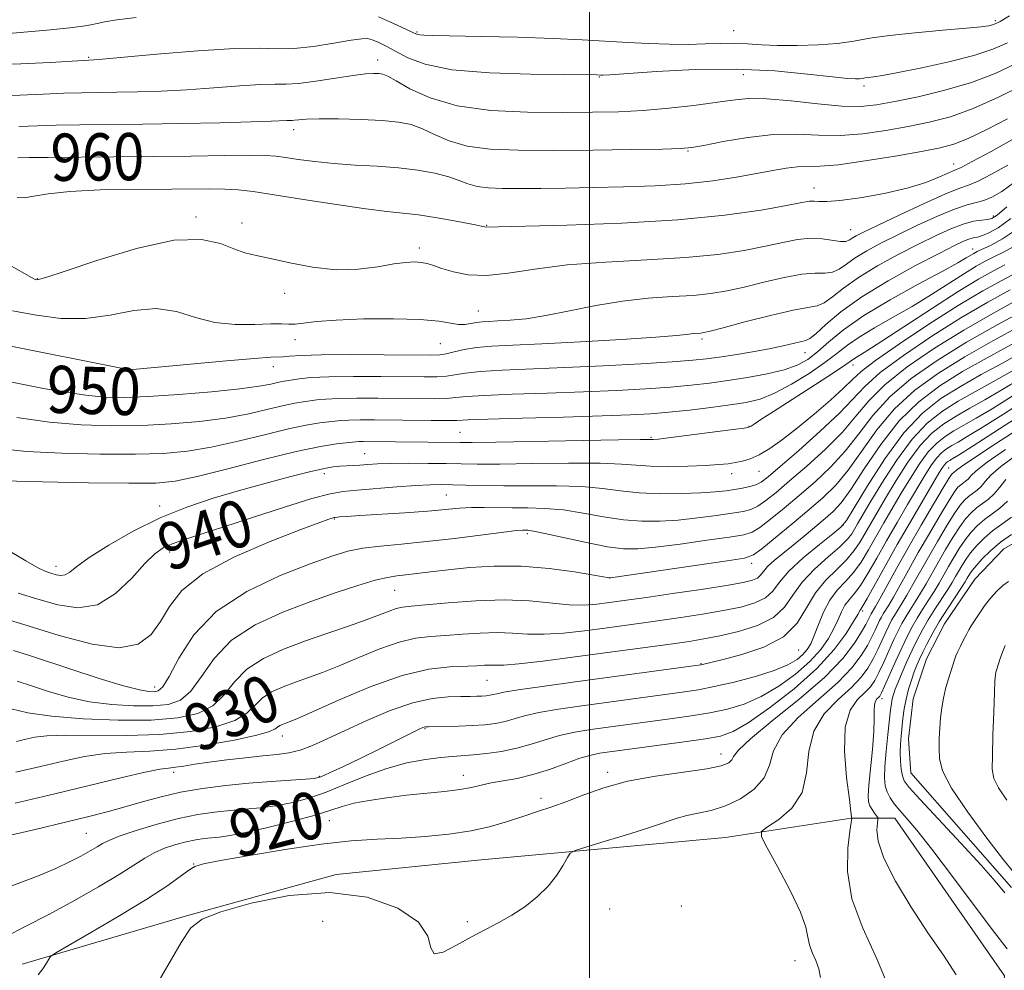
# Model space of a CAD drawing. Extents: x 2119800 to 2122700, y 329800 to 332700.
# Drawn here: x 2121903 to 2122070, y 331209 to 331370 of the extents above; entities that cross this region are included whole.
import ezdxf
from ezdxf.enums import TextEntityAlignment as Align

# ---------------------------------------------------------------- set-up
doc = ezdxf.new("R2010")
doc.units = 0
doc.header["$MEASUREMENT"] = 0
doc.linetypes.add('rvrstm', pattern=[117.1, 50, -3.9, 0.5, -3.9, 0.5, -3.9, 0.5, -3.9, 50])
for name, color, linetype, lineweight in [('DTM HARD BREAKLINE', 7, 'Continuous', 0), ('DTM SPOT ELEVATION', 2, 'Continuous', 13), ('GRID LINE', 7, 'Continuous', 0), ('INDEX CONTOUR', 41, 'Continuous', 13), ('INDEX CONTOUR LABEL', 244, 'Continuous', 0), ('INTERMEDIATE CONTOUR', 44, 'Continuous', 0), ('STREAM - RIVER SINGLE LINE', 142, 'rvrstm', 0)]:
    doc.layers.add(name, color=color, linetype=linetype, lineweight=lineweight)
doc.styles.add('Style-ITALICS', font='ITALICS.shx')

msp = doc.modelspace()

# ---------------------------------------------------------------- linework, layer by layer
at = {"layer": 'DTM HARD BREAKLINE'}
for points in [[(2121821.04, 331173.75, 914.15), (2121884.68, 331153.48, 912.62), (2121925.43, 331123, 912.88), (2121968.72, 331092.52, 911.86), (2122009.45, 331082.4, 910.84), (2122034.88, 331091.34, 910.59), (2122045.02, 331119.34, 910.59), (2122067.86, 331163.9, 909.57), (2122067.83, 331186.8, 909.32), (2122070.35, 331208.43, 909.06), (2122051.72, 331235.15, 908.76)], [(2121903.85, 331210.37, 918.39), (2121931.7, 331218.6, 916.13), (2121957.09, 331225.6, 916.13), (2121981.67, 331228.09, 916.75), (2122023.05, 331231.83, 914.7), (2122044.35, 331235.14, 912.04), (2122051.72, 331235.15, 908.76)]]:
    msp.add_polyline3d(points, dxfattribs=at)
at = {"layer": 'DTM SPOT ELEVATION'}
for p in [(2122068.75, 331370.29, 968.28), (2121970.78, 331368.39, 968.18), (2122024.43, 331368.61, 968.98), (2121915.15, 331364.1, 966.18), (2121964.14, 331363.62, 964.58), (2122001.68, 331360.74, 965.88), (2122026.09, 331361.13, 965.18), (2122046.54, 331359.19, 965.58), (2121949.87, 331351.8, 961.48), (2122016.7, 331348.19, 961.88), (2122061.74, 331346.01, 958.68), (2122038.06, 331341.93, 958.68), (2121933.35, 331337.01, 956.28), (2122068.41, 331337.16, 952.38), (2121941.1, 331336, 956.28), (2121982.57, 331335.62, 958.08), (2122044.26, 331334.86, 956.88), (2121971.17, 331331.76, 956.48), (2122064.93, 331331.58, 948.68), (2121906.46, 331326.59, 956.08), (2121948.35, 331324.08, 955.68), (2121981.16, 331321.09, 954.88), (2121950.08, 331316.21, 953.28), (2121974.74, 331315.57, 953.08), (2122019.09, 331316.33, 951.68), (2122036.53, 331314.04, 949.28), (2122044.68, 331311.94, 943.38), (2121922.06, 331311.32, 952.08), (2121946.43, 331311.67, 951.38), (2121978.06, 331300.55, 944.98), (2122027.03, 331301.56, 944.08), (2122010.45, 331299.7, 944.18), (2121961.91, 331296.89, 942.88), (2122028.73, 331293.91, 941.18), (2122060.85, 331294.49, 918.98), (2121955.08, 331293.54, 941.48), (2122024.12, 331293.5, 941.38), (2121975.74, 331289.89, 938.98), (2121927.15, 331288.05, 942.48), (2121956.78, 331285.85, 937.88), (2122043.03, 331284.82, 930.08), (2121989.45, 331283.36, 935.68), (2121928.87, 331280.22, 939.48), (2121909.58, 331277.83, 942.58), (2122027.46, 331278.31, 933.48), (2122003.37, 331275.82, 933.98), (2121966.99, 331273.72, 933.08), (2122046.27, 331270.23, 919.68), (2122035.43, 331263.66, 925.28), (2122018.9, 331261.3, 926.08), (2121982.62, 331258.52, 927.08), (2121926.34, 331257.37, 936.68), (2122049.57, 331255.36, 909.48), (2121972.12, 331250.32, 923.88), (2121947.94, 331249.06, 927.38), (2122022.26, 331246.03, 918.68), (2121929.53, 331242.9, 925.48), (2121954.23, 331242.25, 924.18), (2121978.6, 331242.38, 920.68), (2122003.06, 331242.92, 918.38), (2121991.78, 331238.47, 918.48), (2121955.9, 331234.69, 919.08), (2121914.75, 331232.58, 922.98), (2121932.95, 331227.38, 918.08), (2122015.57, 331220.26, 915.18), (2122003.42, 331219.72, 915.38), (2121954.82, 331217.66, 914.88), (2121979.29, 331217.6, 916.28), (2122034.82, 331210.98, 914.68)]:
    msp.add_point(p, dxfattribs=at)
at = {"layer": 'GRID LINE', "flags": 128}
msp.add_lwpolyline([(2122000, 332500), (2122000, 330000)], dxfattribs=at)
at = {"layer": 'INDEX CONTOUR', "flags": 128}
for points, elevation in [([(2121903.16, 331347.029), (2121905.078, 331347.073), (2121908.283, 331347.124), (2121919.423, 331347.196), (2121926.085, 331347.251), (2121932.502, 331347.337), (2121938.121, 331347.425), (2121942.426, 331347.476), (2121945.132, 331347.454), (2121946.863, 331347.338), (2121948.472, 331347.112), (2121950.653, 331346.775), (2121953.437, 331346.397), (2121956.698, 331346.064), (2121960.292, 331345.829), (2121964.01, 331345.628), (2121967.627, 331345.363), (2121970.938, 331344.96), (2121973.817, 331344.437), (2121976.158, 331343.836), (2121977.93, 331343.207), (2121979.41, 331342.626), (2121980.952, 331342.181), (2121982.863, 331341.935), (2121985.258, 331341.842), (2121988.207, 331341.839), (2121991.76, 331341.871), (2121995.905, 331341.925), (2122000.612, 331342.001), (2122005.794, 331342.107), (2122011.137, 331342.295), (2122016.271, 331342.626), (2122020.883, 331343.135), (2122024.898, 331343.749), (2122028.294, 331344.365), (2122031.078, 331344.896), (2122033.352, 331345.29), (2122035.24, 331345.51), (2122039.062, 331345.612), (2122042.198, 331345.881), (2122046.717, 331346.509), (2122051.788, 331347.333), (2122056.286, 331348.118), (2122059.423, 331348.718), (2122061.754, 331349.352), (2122064.171, 331350.332), (2122067.316, 331351.855), (2122070.835, 331353.671)], 960), ([(2121900.385, 331309.367), (2121903.839, 331308.683), (2121907.516, 331307.97), (2121911.202, 331307.31), (2121914.668, 331306.796), (2121917.826, 331306.503), (2121921.146, 331306.438), (2121925.239, 331306.593), (2121930.438, 331306.945), (2121935.964, 331307.413), (2121940.76, 331307.909), (2121944.027, 331308.35), (2121945.995, 331308.711), (2121947.154, 331308.975), (2121947.951, 331309.14), (2121950.818, 331309.582), (2121952.811, 331309.788), (2121955.842, 331309.943), (2121960.024, 331310.004), (2121964.668, 331309.991), (2121971.98, 331309.919), (2121974.142, 331309.941), (2121975.751, 331310.055), (2121977.207, 331310.281), (2121978.969, 331310.567), (2121981.508, 331310.842), (2121985.198, 331311.057), (2121995.811, 331311.485), (2122002.33, 331311.797), (2122008.721, 331312.147), (2122013.997, 331312.47), (2122017.492, 331312.726), (2122019.832, 331312.966), (2122021.972, 331313.265), (2122024.632, 331313.677), (2122027.603, 331314.17), (2122030.447, 331314.692), (2122032.8, 331315.19), (2122036.659, 331316.087), (2122037.354, 331316.419), (2122038.362, 331317.234), (2122040.053, 331318.774), (2122042.601, 331320.922), (2122046.127, 331323.473), (2122050.586, 331326.196), (2122055.252, 331328.77), (2122059.232, 331330.849), (2122061.861, 331332.186), (2122063.391, 331332.915), (2122064.302, 331333.271), (2122065.017, 331333.459), (2122065.728, 331333.619), (2122066.571, 331333.862), (2122067.687, 331334.317), (2122069.241, 331335.202), (2122071.403, 331336.751)], 950), ([(2121903.173, 331273.289), (2121906.524, 331272.257), (2121909.932, 331271.264), (2121913.326, 331270.754), (2121916.613, 331271.287), (2121919.694, 331273.184), (2121922.429, 331275.81), (2121924.67, 331278.288), (2121926.353, 331279.954), (2121927.763, 331280.952), (2121929.268, 331281.635), (2121931.229, 331282.325), (2121937.848, 331284.447), (2121942.919, 331286.101), (2121948.325, 331287.852), (2121952.959, 331289.288), (2121956.064, 331290.113), (2121958.285, 331290.49), (2121960.62, 331290.704), (2121967.343, 331291.271), (2121970.597, 331291.519), (2121973.033, 331291.653), (2121974.939, 331291.684), (2121976.803, 331291.646), (2121979.057, 331291.571), (2121981.901, 331291.496), (2121985.482, 331291.458), (2121989.82, 331291.472), (2121994.429, 331291.46), (2121998.7, 331291.32), (2122002.209, 331290.991), (2122005.281, 331290.585), (2122008.428, 331290.254), (2122011.992, 331290.113), (2122015.641, 331290.137), (2122018.876, 331290.262), (2122021.324, 331290.435), (2122023.138, 331290.637), (2122024.6, 331290.851), (2122025.937, 331291.077), (2122027.15, 331291.332), (2122028.183, 331291.645), (2122029.078, 331292.097), (2122030.273, 331293.001), (2122032.3, 331294.724), (2122035.457, 331297.459), (2122039.106, 331300.702), (2122042.369, 331303.776), (2122046.663, 331308.317), (2122049.28, 331310.647), (2122053.196, 331313.565), (2122057.986, 331316.803), (2122062.951, 331319.928), (2122067.475, 331322.581), (2122071.277, 331324.673)], 940), ([(2121902.938, 331248.14), (2121904.512, 331248.499), (2121906.038, 331248.836), (2121908.051, 331249.091), (2121911.191, 331249.21), (2121921.472, 331249.151), (2121927.228, 331249.31), (2121932.407, 331249.806), (2121936.704, 331250.621), (2121939.912, 331251.692), (2121941.958, 331252.944), (2121943.303, 331254.252), (2121944.542, 331255.478), (2121946.14, 331256.519), (2121948.072, 331257.403), (2121950.182, 331258.194), (2121952.374, 331258.965), (2121954.784, 331259.841), (2121957.606, 331260.951), (2121960.934, 331262.356), (2121964.456, 331263.807), (2121967.757, 331264.976), (2121970.55, 331265.633), (2121973.055, 331265.923), (2121975.617, 331266.085), (2121978.479, 331266.299), (2121981.483, 331266.508), (2121984.362, 331266.597), (2121986.956, 331266.495), (2121989.494, 331266.332), (2121992.306, 331266.29), (2121995.608, 331266.5), (2121999.164, 331266.89), (2122002.626, 331267.342), (2122008.749, 331268.178), (2122011.917, 331268.626), (2122015.459, 331269.143), (2122019.142, 331269.713), (2122022.629, 331270.307), (2122025.628, 331270.918), (2122028.045, 331271.617), (2122029.835, 331272.492), (2122031.056, 331273.631), (2122032.181, 331275.104), (2122033.784, 331276.982), (2122036.223, 331279.243), (2122038.963, 331281.51), (2122041.255, 331283.316), (2122042.601, 331284.431), (2122043.532, 331285.576), (2122044.834, 331287.707), (2122047.086, 331291.443), (2122050.048, 331296.041), (2122053.275, 331300.422), (2122056.424, 331303.755), (2122059.56, 331306.234), (2122062.854, 331308.3), (2122066.397, 331310.31), (2122069.962, 331312.269), (2122073.248, 331314.092)], 930), ([(2121901.071, 331215.019), (2121904.519, 331216.849), (2121908.39, 331218.811), (2121912.636, 331221.099), (2121916.802, 331223.475), (2121920.331, 331225.595), (2121924.647, 331228.365), (2121926.243, 331229.263), (2121928.012, 331230.025), (2121929.885, 331230.662), (2121931.686, 331231.15), (2121933.276, 331231.479), (2121934.685, 331231.685), (2121935.982, 331231.815), (2121937.303, 331231.935), (2121939.054, 331232.178), (2121941.706, 331232.692), (2121945.497, 331233.564), (2121949.739, 331234.629), (2121953.509, 331235.66), (2121956.156, 331236.48), (2121958.117, 331237.117), (2121960.098, 331237.651), (2121962.647, 331238.147), (2121965.69, 331238.604), (2121968.992, 331239.007), (2121975.412, 331239.661), (2121978.025, 331239.985), (2121980.009, 331240.349), (2121981.647, 331240.732), (2121983.332, 331241.101), (2121985.374, 331241.449), (2121987.769, 331241.877), (2121990.429, 331242.509), (2121993.239, 331243.41), (2121995.973, 331244.41), (2121998.378, 331245.275), (2122000.271, 331245.832), (2122001.754, 331246.143), (2122003.004, 331246.326), (2122016.051, 331248.05), (2122019.655, 331248.56), (2122022.218, 331249.029), (2122024.336, 331249.801), (2122026.899, 331251.311), (2122030.515, 331253.838), (2122034.66, 331257.058), (2122038.528, 331260.493), (2122041.472, 331263.707), (2122043.496, 331266.435), (2122044.765, 331268.454), (2122045.45, 331269.624), (2122045.859, 331270.367), (2122045.986, 331270.553), (2122046.325, 331271.095), (2122047.067, 331272.385), (2122050.095, 331277.835), (2122052.156, 331281.497), (2122054.37, 331285.346), (2122059.218, 331293.6), (2122059.807, 331294.56), (2122060.15, 331295.041), (2122060.441, 331295.348), (2122060.731, 331295.577), (2122061.036, 331295.768), (2122061.469, 331296.023), (2122062.539, 331296.681), (2122064.85, 331298.146), (2122076.843, 331305.866)], 920), ([(2122062.15, 331208.567), (2122059.978, 331211.939), (2122057.347, 331215.728), (2122054.5, 331220.064), (2122051.861, 331224.481), (2122049.899, 331228.363), (2122048.936, 331231.232), (2122048.709, 331233.146), (2122048.808, 331234.303), (2122048.886, 331234.91), (2122048.847, 331235.224), (2122048.655, 331235.513), (2122048.303, 331235.986), (2122047.884, 331236.599), (2122047.514, 331237.249), (2122047.293, 331237.92), (2122047.242, 331238.942), (2122047.363, 331240.734), (2122047.957, 331246.787), (2122048.195, 331249.799), (2122048.265, 331251.998), (2122048.253, 331253.447), (2122048.288, 331254.369), (2122048.458, 331254.96), (2122048.716, 331255.334), (2122048.974, 331255.581), (2122049.187, 331255.831), (2122049.476, 331256.367), (2122050.002, 331257.512), (2122051.928, 331261.821), (2122052.981, 331264.134), (2122053.876, 331266.011), (2122054.68, 331267.559), (2122055.51, 331269.001), (2122056.451, 331270.511), (2122057.444, 331272.059), (2122058.395, 331273.564), (2122059.238, 331274.972), (2122060.826, 331277.765), (2122061.713, 331279.292), (2122062.67, 331280.846), (2122063.666, 331282.316), (2122064.684, 331283.617), (2122065.757, 331284.757), (2122066.929, 331285.768), (2122069.554, 331287.679), (2122070.82, 331288.835)], 910)]:
    msp.add_lwpolyline(points, dxfattribs=dict(at, elevation=elevation))
at = {"layer": 'INTERMEDIATE CONTOUR', "flags": 128}
for points, elevation in [([(2121901.59, 331368.095), (2121908.657, 331368.751), (2121911.977, 331369.089), (2121914.174, 331369.363), (2121915.537, 331369.597), (2121916.595, 331369.828), (2121917.878, 331370.093), (2121919.907, 331370.422), (2121923.199, 331370.841)], 968), ([(2121964.235, 331370.919), (2121966.782, 331369.806), (2121968.911, 331368.834), (2121970.184, 331368.24), (2121970.835, 331367.963), (2121971.268, 331367.861), (2121971.935, 331367.815), (2121973.482, 331367.777), (2121981.685, 331367.617), (2121987.832, 331367.468), (2121993.843, 331367.273), (2121998.79, 331367.039), (2122006.479, 331366.568), (2122010.033, 331366.395), (2122013.485, 331366.292), (2122016.709, 331366.276), (2122019.611, 331366.346), (2122022.216, 331366.434), (2122024.579, 331366.457), (2122026.797, 331366.359), (2122029.128, 331366.204), (2122031.874, 331366.082), (2122035.203, 331366.069), (2122038.759, 331366.188), (2122042.054, 331366.442), (2122044.799, 331366.827), (2122047.489, 331367.296), (2122050.817, 331367.788), (2122055.192, 331368.253), (2122059.877, 331368.662), (2122063.859, 331368.996), (2122066.371, 331369.244), (2122067.679, 331369.424), (2122068.307, 331369.567), (2122068.77, 331369.738), (2122069.566, 331370.16), (2122071.185, 331371.093)], 968), ([(2121897.676, 331362.929), (2121903.657, 331362.97), (2121908.641, 331363.182), (2121915.197, 331363.6), (2121915.994, 331363.632), (2121917.439, 331363.749), (2121926.676, 331364.598), (2121933.628, 331365.186), (2121939.904, 331365.58), (2121944.197, 331365.631), (2121947.147, 331365.531), (2121949.883, 331365.562), (2121953.215, 331365.919), (2121956.709, 331366.46), (2121959.617, 331366.957), (2121961.406, 331367.225), (2121962.416, 331367.246), (2121963.2, 331367.04), (2121964.219, 331366.626), (2121965.55, 331365.988), (2121969.196, 331364.016), (2121972.148, 331362.895), (2121976.688, 331361.985), (2121983.078, 331361.456), (2121990.021, 331361.231), (2121995.824, 331361.164), (2122001.236, 331361.11), (2122001.952, 331361.07), (2122002.293, 331361.07), (2122003.471, 331361.137), (2122011.367, 331361.671), (2122017.896, 331361.986), (2122024.883, 331362.062), (2122031.408, 331361.76), (2122036.965, 331361.246), (2122041.154, 331360.762), (2122043.731, 331360.495), (2122045.083, 331360.418), (2122045.761, 331360.449), (2122046.238, 331360.516), (2122046.705, 331360.597), (2122047.282, 331360.682), (2122048.145, 331360.785), (2122049.681, 331361.008), (2122052.333, 331361.48), (2122056.313, 331362.281), (2122060.899, 331363.306), (2122065.143, 331364.403), (2122068.344, 331365.463), (2122070.819, 331366.561)], 966), ([(2121899.057, 331357.626), (2121903.491, 331357.657), (2121907.453, 331357.812), (2121910.933, 331357.984), (2121913.977, 331358.087), (2121916.863, 331358.138), (2121919.926, 331358.176), (2121923.436, 331358.241), (2121927.4, 331358.368), (2121931.759, 331358.593), (2121936.368, 331358.923), (2121940.744, 331359.262), (2121944.314, 331359.483), (2121946.738, 331359.517), (2121948.602, 331359.502), (2121950.719, 331359.628), (2121953.652, 331360.022), (2121956.958, 331360.551), (2121959.94, 331361.017), (2121962.062, 331361.268), (2121963.429, 331361.34), (2121964.305, 331361.314), (2121964.977, 331361.222), (2121965.823, 331360.893), (2121967.24, 331360.109), (2121969.579, 331358.762), (2121972.992, 331357.192), (2121977.583, 331355.853), (2121983.307, 331355.086), (2121989.526, 331354.786), (2121995.449, 331354.735), (2122000.495, 331354.761), (2122004.906, 331354.866), (2122009.127, 331355.092), (2122013.466, 331355.466), (2122017.665, 331355.933), (2122021.322, 331356.416), (2122024.225, 331356.836), (2122026.901, 331357.086), (2122030.064, 331357.053), (2122034.174, 331356.688), (2122038.681, 331356.183), (2122042.779, 331355.795), (2122045.93, 331355.729), (2122048.649, 331355.998), (2122051.718, 331356.565), (2122055.691, 331357.399), (2122060.22, 331358.487), (2122064.725, 331359.818), (2122068.732, 331361.36), (2122072.175, 331362.983)], 964), ([(2121903.325, 331352.343), (2121909.608, 331352.554), (2121913.655, 331352.625), (2121924.308, 331352.742), (2121930.879, 331352.851), (2121937.361, 331352.988), (2121942.683, 331353.128), (2121946.062, 331353.247), (2121948.723, 331353.385), (2121949.608, 331353.389), (2121950.046, 331353.415), (2121950.734, 331353.496), (2121951.996, 331353.591), (2121954.191, 331353.653), (2121957.484, 331353.637), (2121961.299, 331353.538), (2121964.873, 331353.363), (2121967.634, 331353.098), (2121969.78, 331352.666), (2121971.699, 331351.973), (2121973.754, 331350.984), (2121976.201, 331349.909), (2121979.268, 331349.018), (2121983.159, 331348.511), (2121987.983, 331348.322), (2121993.823, 331348.314), (2122000.544, 331348.371), (2122007.136, 331348.45), (2122012.369, 331348.528), (2122015.451, 331348.605), (2122017.33, 331348.775), (2122019.394, 331349.158), (2122022.678, 331349.805), (2122026.832, 331350.504), (2122031.161, 331350.974), (2122035.125, 331351.032), (2122038.816, 331350.886), (2122042.489, 331350.838), (2122046.323, 331351.119), (2122050.218, 331351.665), (2122054.002, 331352.341), (2122057.579, 331353.07), (2122061.161, 331354.012), (2122065.037, 331355.387), (2122069.336, 331357.303), (2122073.557, 331359.411)], 962), ([(2121903.01, 331340.308), (2121904.202, 331340.259), (2121905.838, 331340.519), (2121908.293, 331340.951), (2121911.976, 331341.361), (2121917.063, 331341.601), (2121922.795, 331341.702), (2121935.695, 331341.799), (2121938.241, 331341.76), (2121940.469, 331341.618), (2121943.017, 331341.313), (2121946.585, 331340.776), (2121951.569, 331339.988), (2121957.125, 331339.121), (2121962.105, 331338.395), (2121965.689, 331337.962), (2121968.382, 331337.688), (2121971.016, 331337.372), (2121974.174, 331336.873), (2121977.419, 331336.29), (2121980.064, 331335.784), (2121982.284, 331335.341), (2121982.528, 331335.305), (2121984.546, 331335.368), (2121996.139, 331335.654), (2122005.503, 331335.976), (2122014.947, 331336.518), (2122022.919, 331337.309), (2122029.083, 331338.191), (2122033.405, 331338.959), (2122035.966, 331339.449), (2122037.303, 331339.683), (2122038.069, 331339.725), (2122038.878, 331339.659), (2122040.196, 331339.628), (2122042.449, 331339.791), (2122045.871, 331340.267), (2122049.91, 331341.005), (2122053.817, 331341.913), (2122056.981, 331342.889), (2122059.323, 331343.797), (2122061.901, 331344.929), (2122062.964, 331345.426), (2122064.858, 331346.405), (2122068.067, 331348.135), (2122071.942, 331350.3)], 958), ([(2121901.644, 331328.895), (2121905.481, 331326.754), (2121906.081, 331326.451), (2121906.298, 331326.38), (2121906.611, 331326.405), (2121907.864, 331326.766), (2121910.996, 331327.803), (2121916.521, 331329.656), (2121923.254, 331331.691), (2121929.585, 331333.075), (2121934.267, 331333.222), (2121937.475, 331332.521), (2121939.747, 331331.606), (2121941.604, 331330.966), (2121943.521, 331330.505), (2121945.96, 331329.979), (2121949.237, 331329.241), (2121953.079, 331328.505), (2121957.067, 331328.079), (2121960.823, 331328.171), (2121964.143, 331328.593), (2121966.864, 331329.056), (2121968.883, 331329.327), (2121970.351, 331329.398), (2121971.478, 331329.314), (2121972.478, 331329.113), (2121973.575, 331328.785), (2121974.999, 331328.314), (2121976.942, 331327.726), (2121979.451, 331327.235), (2121982.537, 331327.102), (2121986.243, 331327.492), (2121990.746, 331328.193), (2121996.248, 331328.9), (2122002.787, 331329.386), (2122009.726, 331329.74), (2122016.258, 331330.129), (2122021.742, 331330.68), (2122026.199, 331331.349), (2122029.815, 331332.053), (2122032.775, 331332.703), (2122035.258, 331333.192), (2122037.443, 331333.415), (2122039.454, 331333.317), (2122042.562, 331332.857), (2122043.442, 331332.878), (2122044.013, 331333.087), (2122044.499, 331333.404), (2122045.166, 331333.798), (2122046.443, 331334.449), (2122048.799, 331335.59), (2122052.451, 331337.327), (2122056.611, 331339.266), (2122060.239, 331340.887), (2122062.605, 331341.837), (2122064.205, 331342.418), (2122065.845, 331343.1), (2122068.136, 331344.25), (2122070.902, 331345.827)], 956), ([(2121902.256, 331321.14), (2121906.311, 331320.357), (2121910.435, 331319.825), (2121914.605, 331319.801), (2121918.775, 331320.405), (2121922.819, 331321.173), (2121926.59, 331321.506), (2121930.004, 331320.993), (2121933.236, 331320.012), (2121936.524, 331319.133), (2121939.993, 331318.783), (2121943.305, 331318.813), (2121946.007, 331318.937), (2121947.802, 331318.935), (2121949.011, 331318.869), (2121950.112, 331318.871), (2121951.563, 331319.034), (2121953.767, 331319.296), (2121957.106, 331319.559), (2121961.727, 331319.734), (2121966.816, 331319.776), (2121971.324, 331319.651), (2121974.455, 331319.357), (2121977.791, 331318.796), (2121978.906, 331318.796), (2121979.913, 331318.948), (2121980.855, 331319.13), (2121981.802, 331319.249), (2121982.937, 331319.323), (2121984.458, 331319.395), (2121986.545, 331319.519), (2121989.257, 331319.786), (2121992.631, 331320.296), (2121996.643, 331321.094), (2122001.059, 331321.999), (2122005.591, 331322.775), (2122009.97, 331323.251), (2122014.016, 331323.52), (2122017.569, 331323.741), (2122020.565, 331324.05), (2122023.316, 331324.506), (2122026.226, 331325.147), (2122029.554, 331325.963), (2122032.966, 331326.768), (2122035.984, 331327.327), (2122038.247, 331327.499), (2122039.888, 331327.503), (2122041.162, 331327.649), (2122042.313, 331328.176), (2122043.542, 331329.032), (2122045.041, 331330.093), (2122046.973, 331331.264), (2122049.38, 331332.556), (2122052.276, 331334.01), (2122055.598, 331335.614), (2122058.949, 331337.153), (2122061.857, 331338.362), (2122063.985, 331339.065), (2122065.531, 331339.45), (2122066.833, 331339.796), (2122068.204, 331340.366), (2122069.862, 331341.354), (2122072.003, 331342.938)], 954), ([(2121900.25, 331315.472), (2121921.776, 331311.146), (2121921.909, 331311.136), (2121922.122, 331311.141), (2121922.509, 331311.166), (2121923.255, 331311.227), (2121938.503, 331312.653), (2121943.217, 331313.058), (2121945.996, 331313.244), (2121948.121, 331313.316), (2121949.185, 331313.422), (2121951.135, 331313.566), (2121954.524, 331313.679), (2121959.58, 331313.708), (2121965.221, 331313.677), (2121973.012, 331313.604), (2121974.62, 331313.655), (2121975.728, 331313.829), (2121977.059, 331314.153), (2121978.77, 331314.543), (2121980.877, 331314.893), (2121983.478, 331315.129), (2121987, 331315.314), (2121991.955, 331315.542), (2121998.507, 331315.88), (2122005.454, 331316.274), (2122011.249, 331316.641), (2122014.752, 331316.917), (2122016.448, 331317.103), (2122017.228, 331317.219), (2122017.832, 331317.285), (2122018.88, 331317.352), (2122019.388, 331317.421), (2122020.433, 331317.663), (2122022.636, 331318.24), (2122026.332, 331319.224), (2122030.675, 331320.343), (2122034.524, 331321.239), (2122038.569, 331321.947), (2122039.762, 331322.442), (2122041.183, 331323.475), (2122043.071, 331324.977), (2122045.584, 331326.783), (2122048.779, 331328.73), (2122052.316, 331330.663), (2122055.755, 331332.43), (2122058.739, 331333.9), (2122061.25, 331335.038), (2122063.35, 331335.83), (2122065.089, 331336.283), (2122066.465, 331336.499), (2122067.463, 331336.6), (2122068.168, 331336.756), (2122069.055, 331337.327), (2122070.7, 331338.718)], 952), ([(2121902.975, 331303.027), (2121908.49, 331302.266), (2121913.877, 331301.805), (2121919.072, 331301.633), (2121924.147, 331301.694), (2121929.134, 331301.941), (2121933.916, 331302.361), (2121938.34, 331302.952), (2121942.262, 331303.686), (2121945.58, 331304.441), (2121948.204, 331305.069), (2121950.103, 331305.464), (2121951.489, 331305.688), (2121953.821, 331306.006), (2121955.354, 331306.164), (2121957.547, 331306.277), (2121960.583, 331306.32), (2121964.129, 331306.308), (2121970.948, 331306.233), (2121973.664, 331306.228), (2121975.775, 331306.28), (2121977.356, 331306.41), (2121979.168, 331306.592), (2121982.14, 331306.792), (2121986.892, 331306.984), (2121992.811, 331307.178), (2121998.972, 331307.389), (2122004.601, 331307.631), (2122009.527, 331307.903), (2122013.722, 331308.199), (2122017.23, 331308.52), (2122020.355, 331308.882), (2122023.463, 331309.309), (2122026.799, 331309.819), (2122030.106, 331310.417), (2122033, 331311.106), (2122035.22, 331311.903), (2122036.99, 331312.894), (2122038.653, 331314.182), (2122040.554, 331315.847), (2122043.041, 331317.891), (2122046.463, 331320.296), (2122050.944, 331322.981), (2122055.716, 331325.612), (2122059.783, 331327.793), (2122062.402, 331329.234), (2122063.83, 331330.069), (2122065.107, 331330.852), (2122065.707, 331331.164), (2122068.048, 331332.271), (2122069.977, 331333.327), (2122072.355, 331334.896)], 948), ([(2121899.818, 331297.768), (2121904.587, 331297.294), (2121910.601, 331296.975), (2121917.082, 331296.811), (2121923.055, 331296.796), (2121927.83, 331296.938), (2121931.868, 331297.308), (2121935.919, 331297.995), (2121940.497, 331299.021), (2121945.165, 331300.171), (2121949.254, 331301.163), (2121952.256, 331301.789), (2121954.313, 331302.119), (2121956.826, 331302.43), (2121957.895, 331302.539), (2121959.251, 331302.611), (2121961.143, 331302.636), (2121963.59, 331302.624), (2121973.186, 331302.514), (2121975.797, 331302.506), (2121977.504, 331302.538), (2121979.367, 331302.616), (2121982.771, 331302.741), (2121988.587, 331302.912), (2121995.613, 331303.103), (2122002.133, 331303.292), (2122006.873, 331303.465), (2122010.33, 331303.659), (2122013.446, 331303.929), (2122016.929, 331304.307), (2122020.554, 331304.745), (2122023.863, 331305.178), (2122026.549, 331305.586), (2122028.904, 331306.159), (2122031.373, 331307.139), (2122034.25, 331308.671), (2122037.239, 331310.516), (2122039.897, 331312.341), (2122041.936, 331313.898), (2122043.7, 331315.283), (2122045.691, 331316.679), (2122048.285, 331318.236), (2122051.356, 331319.971), (2122054.654, 331321.87), (2122057.932, 331323.88), (2122063.539, 331327.462), (2122065.512, 331328.66), (2122067.076, 331329.525), (2122068.508, 331330.241), (2122070.044, 331330.988), (2122071.784, 331331.938)], 946), ([(2121900.685, 331292.322), (2121907.326, 331292.146), (2121915.093, 331291.991), (2121921.963, 331291.897), (2121926.525, 331291.934), (2121929.821, 331292.256), (2121933.499, 331293.038), (2121938.731, 331294.357), (2121944.75, 331295.9), (2121950.304, 331297.257), (2121954.408, 331298.113), (2121957.137, 331298.55), (2121960.437, 331298.915), (2121960.956, 331298.944), (2121961.653, 331298.952), (2121978.112, 331298.788), (2121980.14, 331298.796), (2121984.121, 331298.853), (2122004.934, 331299.239), (2122008.614, 331299.295), (2122010.064, 331299.304), (2122010.439, 331299.295), (2122010.784, 331299.303), (2122011.72, 331299.393), (2122013.763, 331299.634), (2122024.363, 331300.99), (2122026.235, 331301.241), (2122027.029, 331301.395), (2122027.383, 331301.577), (2122027.903, 331301.932), (2122029.034, 331302.685), (2122031.182, 331304.082), (2122038.289, 331308.647), (2122041.5, 331310.731), (2122043.423, 331312.017), (2122044.919, 331313.061), (2122046.996, 331314.331), (2122049.524, 331315.946), (2122058.103, 331321.567), (2122062.501, 331324.389), (2122065.916, 331326.467), (2122068.445, 331327.887), (2122070.392, 331328.887)], 944), ([(2121900.973, 331280.83), (2121904.475, 331278.721), (2121906.749, 331277.463), (2121908.058, 331276.86), (2121908.893, 331276.577), (2121909.659, 331276.354), (2121910.422, 331276.239), (2121911.161, 331276.359), (2121911.938, 331276.836), (2121913.139, 331277.777), (2121915.235, 331279.287), (2121918.534, 331281.388), (2121922.701, 331283.766), (2121927.241, 331286.025), (2121931.753, 331287.864), (2121936.219, 331289.357), (2121940.713, 331290.672), (2121945.224, 331291.929), (2121949.395, 331293.049), (2121952.779, 331293.906), (2121955.078, 331294.415), (2121956.571, 331294.659), (2121957.683, 331294.763), (2121961.113, 331294.98), (2121962.428, 331295.075), (2121964.081, 331295.17), (2121966.34, 331295.241), (2121969.334, 331295.271), (2121972.648, 331295.263), (2121975.729, 331295.229), (2121978.274, 331295.181), (2121980.982, 331295.146), (2121984.803, 331295.155), (2121990.29, 331295.222), (2121996.432, 331295.289), (2122001.817, 331295.279), (2122005.444, 331295.144), (2122007.935, 331294.951), (2122010.317, 331294.795), (2122013.346, 331294.748), (2122016.674, 331294.798), (2122019.683, 331294.906), (2122021.906, 331295.044), (2122023.493, 331295.205), (2122024.749, 331295.392), (2122025.949, 331295.627), (2122027.241, 331296.023), (2122028.743, 331296.712), (2122030.559, 331297.806), (2122032.72, 331299.33), (2122035.243, 331301.287), (2122038.067, 331303.616), (2122040.82, 331305.989), (2122043.051, 331308.015), (2122044.546, 331309.47), (2122046.035, 331310.819), (2122048.483, 331312.695), (2122052.533, 331315.519), (2122057.53, 331318.842), (2122062.494, 331322.004), (2122066.627, 331324.478), (2122069.853, 331326.274), (2122072.277, 331327.535)], 942), ([(2121898.288, 331269.718), (2121904.153, 331267.935), (2121910.14, 331266.092), (2121915.709, 331264.617), (2121920.308, 331264.012), (2121923.554, 331264.637), (2121925.738, 331266.256), (2121927.321, 331268.487), (2121928.815, 331271.005), (2121930.95, 331273.703), (2121934.505, 331276.534), (2121939.877, 331279.401), (2121945.922, 331282.014), (2121951.112, 331284.038), (2121954.295, 331285.238), (2121955.82, 331285.796), (2121956.414, 331285.995), (2121956.702, 331286.077), (2121956.919, 331286.116), (2121957.722, 331286.186), (2121958.877, 331286.27), (2121961.098, 331286.413), (2121968.734, 331286.896), (2121972.634, 331287.176), (2121977.971, 331287.649), (2121980.024, 331287.776), (2121982.151, 331287.801), (2121986.905, 331287.727), (2121989.569, 331287.712), (2121992.454, 331287.629), (2121995.583, 331287.361), (2121998.945, 331286.838), (2122002.391, 331286.215), (2122005.744, 331285.695), (2122008.879, 331285.442), (2122011.919, 331285.446), (2122015.046, 331285.655), (2122018.347, 331286.011), (2122021.521, 331286.429), (2122024.174, 331286.816), (2122026.039, 331287.122), (2122027.366, 331287.472), (2122028.533, 331288.029), (2122029.883, 331288.949), (2122031.623, 331290.335), (2122033.921, 331292.277), (2122036.837, 331294.799), (2122039.981, 331297.659), (2122042.854, 331300.546), (2122045.148, 331303.237), (2122047.334, 331305.853), (2122050.076, 331308.597), (2122053.858, 331311.611), (2122058.442, 331314.762), (2122063.407, 331317.852), (2122068.322, 331320.684), (2122072.701, 331323.071)], 938), ([(2121902.408, 331263.565), (2121904.958, 331262.753), (2121912.266, 331260.334), (2121916.943, 331258.82), (2121921.033, 331257.567), (2121923.756, 331256.856), (2121925.335, 331256.586), (2121926.252, 331256.556), (2121926.943, 331256.689), (2121927.696, 331257.377), (2121928.761, 331259.133), (2121930.402, 331262.258), (2121932.952, 331266.194), (2121936.756, 331270.176), (2121941.919, 331273.568), (2121947.584, 331276.251), (2121952.654, 331278.235), (2121956.335, 331279.563), (2121959.069, 331280.389), (2121961.606, 331280.897), (2121964.576, 331281.257), (2121968.146, 331281.589), (2121972.364, 331281.997), (2121977.132, 331282.547), (2121985.477, 331283.608), (2121987.651, 331283.866), (2121988.66, 331283.954), (2121989.099, 331283.962), (2121989.547, 331283.941), (2121990.507, 331283.797), (2121992.465, 331283.399), (2121999.504, 331281.844), (2122003.062, 331281.136), (2122005.767, 331280.77), (2122008.197, 331280.755), (2122011.217, 331281.048), (2122015.37, 331281.588), (2122019.904, 331282.223), (2122023.748, 331282.781), (2122026.141, 331283.168), (2122027.583, 331283.611), (2122028.883, 331284.414), (2122030.689, 331285.803), (2122032.973, 331287.669), (2122035.542, 331289.83), (2122038.216, 331292.139), (2122040.856, 331294.615), (2122043.339, 331297.316), (2122045.622, 331300.27), (2122048.005, 331303.387), (2122050.873, 331306.547), (2122054.521, 331309.657), (2122058.897, 331312.722), (2122063.864, 331315.776), (2122069.17, 331318.787), (2122074.126, 331321.47)], 936), ([(2121902.032, 331253.636), (2121904.85, 331252.998), (2121908.857, 331252.399), (2121914.196, 331251.96), (2121920.139, 331251.737), (2121925.739, 331251.77), (2121930.241, 331252.114), (2121933.659, 331252.875), (2121936.195, 331254.172), (2121938.106, 331256.048), (2121939.852, 331258.232), (2121941.946, 331260.378), (2121944.766, 331262.213), (2121948.172, 331263.771), (2121951.893, 331265.166), (2121955.653, 331266.478), (2121959.17, 331267.685), (2121962.157, 331268.735), (2121964.41, 331269.585), (2121966.044, 331270.225), (2121967.259, 331270.654), (2121968.32, 331270.893), (2121969.771, 331271.054), (2121972.222, 331271.273), (2121976.059, 331271.63), (2121980.755, 331271.98), (2121985.555, 331272.127), (2121989.838, 331271.943), (2121996.587, 331271.3), (2121999.129, 331271.248), (2122001.23, 331271.385), (2122003, 331271.602), (2122006.657, 331272.109), (2122009.688, 331272.546), (2122014.048, 331273.186), (2122018.919, 331273.915), (2122023.192, 331274.58), (2122026.025, 331275.07), (2122027.627, 331275.451), (2122028.469, 331275.836), (2122028.99, 331276.321), (2122029.474, 331276.952), (2122030.173, 331277.765), (2122031.281, 331278.781), (2122032.754, 331279.999), (2122034.497, 331281.402), (2122036.399, 331282.952), (2122039.955, 331285.908), (2122041.321, 331287.108), (2122042.65, 331288.565), (2122044.308, 331290.856), (2122046.57, 331294.334), (2122049.348, 331298.457), (2122052.467, 331302.448), (2122055.788, 331305.719), (2122059.347, 331308.401), (2122063.218, 331310.806), (2122067.382, 331313.168), (2122074.927, 331317.281)], 932), ([(2121903.016, 331258.351), (2121905.454, 331257.543), (2121908.357, 331256.601), (2121911.672, 331255.653), (2121915.294, 331254.867), (2121919.079, 331254.374), (2121922.75, 331254.157), (2121925.996, 331254.163), (2121928.592, 331254.401), (2121930.677, 331255.126), (2121932.478, 331256.653), (2121934.255, 331259.152), (2121936.401, 331262.213), (2121939.351, 331265.277), (2121943.361, 331267.896), (2121948.025, 331270.059), (2121952.766, 331271.862), (2121957.081, 331273.38), (2121960.761, 331274.591), (2121963.667, 331275.446), (2121965.755, 331275.937), (2121967.359, 331276.188), (2121968.898, 331276.357), (2121970.75, 331276.575), (2121973.089, 331276.863), (2121976.037, 331277.212), (2121979.668, 331277.589), (2121983.858, 331277.855), (2121988.434, 331277.845), (2121993.148, 331277.461), (2121997.451, 331276.877), (2122000.721, 331276.335), (2122003.361, 331275.874), (2122003.538, 331275.891), (2122023.322, 331278.745), (2122026.244, 331279.214), (2122027.799, 331279.75), (2122029.234, 331280.799), (2122031.494, 331282.654), (2122034.324, 331285.003), (2122037.164, 331287.383), (2122039.595, 331289.48), (2122041.732, 331291.572), (2122043.824, 331294.086), (2122046.096, 331297.303), (2122048.677, 331300.922), (2122051.669, 331304.499), (2122055.156, 331307.689), (2122059.134, 331310.568), (2122063.582, 331313.313), (2122068.368, 331316.025), (2122072.932, 331318.504)], 934), ([(2121902.818, 331242.912), (2121906.973, 331243.887), (2121910.826, 331244.804), (2121914.429, 331245.563), (2121917.954, 331246.077), (2121921.568, 331246.314), (2121925.486, 331246.47), (2121929.929, 331246.803), (2121934.933, 331247.485), (2121939.794, 331248.367), (2121943.629, 331249.21), (2121945.81, 331249.839), (2121946.753, 331250.271), (2121947.136, 331250.58), (2121947.514, 331250.825), (2121947.971, 331251.034), (2121949.094, 331251.452), (2121950.397, 331251.994), (2121953.056, 331253.167), (2121957.459, 331255.128), (2121962.867, 331257.388), (2121968.254, 331259.298), (2121972.78, 331260.373), (2121976.339, 331260.791), (2121980.899, 331260.969), (2121982.209, 331261.037), (2121983.169, 331261.064), (2121984.073, 331261.044), (2121985.483, 331261.074), (2121988.025, 331261.281), (2121992.086, 331261.751), (2121997.098, 331262.394), (2122006.877, 331263.706), (2122014.146, 331264.706), (2122016.869, 331265.099), (2122019.366, 331265.509), (2122022.066, 331266.034), (2122025.231, 331266.767), (2122028.463, 331267.782), (2122031.199, 331269.149), (2122033.072, 331270.901), (2122034.482, 331272.942), (2122036.03, 331275.138), (2122038.125, 331277.35), (2122040.429, 331279.408), (2122042.417, 331281.13), (2122043.7, 331282.398), (2122044.434, 331283.337), (2122044.913, 331284.134), (2122045.421, 331285.015), (2122047.535, 331288.589), (2122049.541, 331291.923), (2122052.018, 331295.775), (2122054.658, 331299.359), (2122057.229, 331302.078), (2122059.795, 331304.103), (2122062.491, 331305.795), (2122065.41, 331307.453), (2122068.478, 331309.151), (2122071.568, 331310.903)], 928), ([(2121902.697, 331237.683), (2121909.436, 331239.275), (2121920.81, 331242.036), (2121924.715, 331242.942), (2121927.177, 331243.424), (2121928.682, 331243.629), (2121929.869, 331243.755), (2121931.292, 331243.966), (2121933.152, 331244.267), (2121935.562, 331244.626), (2121938.54, 331245.011), (2121941.73, 331245.377), (2121944.681, 331245.68), (2121947.066, 331245.908), (2121949.062, 331246.179), (2121950.967, 331246.649), (2121953.06, 331247.44), (2121955.54, 331248.566), (2121958.581, 331250.01), (2121962.257, 331251.705), (2121966.228, 331253.376), (2121970.05, 331254.693), (2121973.355, 331255.424), (2121976.07, 331255.701), (2121978.197, 331255.753), (2121979.765, 331255.768), (2121980.903, 331255.79), (2121981.769, 331255.823), (2121982.497, 331255.875), (2121983.133, 331255.953), (2121983.697, 331256.065), (2121984.314, 331256.226), (2121985.515, 331256.482), (2121987.935, 331256.888), (2121991.983, 331257.474), (2121997.171, 331258.185), (2122018.846, 331261.132), (2122019.172, 331261.197), (2122022.645, 331262.038), (2122025.83, 331262.856), (2122029.526, 331264.103), (2122032.855, 331265.875), (2122035.173, 331268.193), (2122036.795, 331270.782), (2122038.276, 331273.295), (2122040.028, 331275.458), (2122041.896, 331277.305), (2122043.579, 331278.943), (2122044.863, 331280.472), (2122045.849, 331281.961), (2122047.658, 331285.097), (2122050.189, 331289.392), (2122051.96, 331292.342), (2122053.965, 331295.471), (2122056.031, 331298.279), (2122058.032, 331300.395), (2122060.029, 331301.971), (2122062.127, 331303.287), (2122064.426, 331304.595), (2122066.993, 331306.034), (2122069.889, 331307.714), (2122073.074, 331309.664)], 926), ([(2121899.61, 331222.755), (2121903.455, 331224.15), (2121906.782, 331225.446), (2121909.559, 331226.629), (2121911.882, 331227.713), (2121913.825, 331228.704), (2121915.396, 331229.573), (2121916.584, 331230.283), (2121917.476, 331230.831), (2121918.533, 331231.362), (2121920.313, 331232.057), (2121923.18, 331233.028), (2121926.732, 331234.112), (2121930.369, 331235.077), (2121933.616, 331235.749), (2121936.492, 331236.169), (2121939.14, 331236.435), (2121941.688, 331236.643), (2121944.216, 331236.876), (2121946.785, 331237.212), (2121949.461, 331237.731), (2121952.301, 331238.487), (2121955.361, 331239.535), (2121958.671, 331240.875), (2121962.142, 331242.307), (2121965.657, 331243.578), (2121969.08, 331244.491), (2121972.208, 331245.077), (2121974.817, 331245.421), (2121976.797, 331245.609), (2121980.279, 331245.861), (2121982.535, 331246.087), (2121985.092, 331246.447), (2121987.686, 331246.971), (2121990.116, 331247.665), (2121992.469, 331248.432), (2121994.897, 331249.146), (2121997.508, 331249.713), (2122000.226, 331250.158), (2122014.051, 331252.02), (2122017.251, 331252.477), (2122020.4, 331252.996), (2122023.367, 331253.619), (2122026.227, 331254.478), (2122029.11, 331255.735), (2122032.074, 331257.483), (2122034.914, 331259.548), (2122037.354, 331261.692), (2122039.191, 331263.712), (2122040.501, 331265.568), (2122041.432, 331267.26), (2122042.126, 331268.781), (2122042.707, 331270.111), (2122043.292, 331271.224), (2122043.989, 331272.153), (2122044.847, 331273.161), (2122045.905, 331274.571), (2122047.189, 331276.621), (2122048.681, 331279.21), (2122050.345, 331282.156), (2122052.133, 331285.264), (2122053.903, 331288.293), (2122056.799, 331293.181), (2122057.86, 331294.864), (2122058.777, 331296.12), (2122059.638, 331297.031), (2122060.497, 331297.708), (2122061.399, 331298.275), (2122062.454, 331298.88), (2122064.023, 331299.799), (2122066.53, 331301.335), (2122070.155, 331303.63), (2122077.383, 331308.278)], 922), ([(2121900.45, 331231.896), (2121906.084, 331233.241), (2121911.211, 331234.447), (2121915.185, 331235.402), (2121918.305, 331236.198), (2121921.105, 331236.976), (2121924.039, 331237.837), (2121927.222, 331238.721), (2121930.688, 331239.526), (2121934.44, 331240.173), (2121938.359, 331240.672), (2121942.297, 331241.055), (2121946.073, 331241.351), (2121951.866, 331241.735), (2121953.378, 331241.876), (2121954.489, 331242.167), (2121955.954, 331242.806), (2121958.314, 331243.918), (2121961.253, 331245.325), (2121964.239, 331246.771), (2121971.268, 331250.251), (2121971.75, 331250.474), (2121972.004, 331250.568), (2121972.239, 331250.61), (2121972.739, 331250.631), (2121975.599, 331250.678), (2121977.863, 331250.734), (2121980.193, 331250.83), (2121982.27, 331250.978), (2121984.082, 331251.199), (2121985.691, 331251.518), (2121987.215, 331251.946), (2121988.992, 331252.457), (2121991.416, 331253.017), (2121994.745, 331253.593), (2121998.699, 331254.171), (2122016.103, 331256.531), (2122018.45, 331256.905), (2122021.145, 331257.435), (2122024.516, 331258.21), (2122028.119, 331259.155), (2122031.321, 331260.161), (2122033.634, 331261.129), (2122035.167, 331262.041), (2122036.181, 331262.892), (2122036.91, 331263.718), (2122037.505, 331264.701), (2122038.098, 331266.066), (2122038.802, 331267.937), (2122039.666, 331270.059), (2122040.726, 331272.082), (2122041.991, 331273.753), (2122043.369, 331275.227), (2122044.742, 331276.757), (2122046.026, 331278.546), (2122047.265, 331280.586), (2122049.895, 331285.18), (2122052.843, 331290.195), (2122054.379, 331292.763), (2122055.912, 331295.168), (2122057.404, 331297.199), (2122058.835, 331298.713), (2122060.263, 331299.84), (2122061.763, 331300.781), (2122065.508, 331302.916), (2122068.209, 331304.525), (2122071.613, 331306.647)], 924), ([(2121906.566, 331208.594), (2121907.379, 331209.622), (2121907.974, 331210.55), (2121908.365, 331211.25), (2121908.683, 331211.696), (2121909.555, 331212.295), (2121911.725, 331213.561), (2121915.627, 331215.82), (2121920.426, 331218.643), (2121924.974, 331221.413), (2121928.363, 331223.628), (2121930.643, 331225.235), (2121932.101, 331226.3), (2121933.141, 331226.926), (2121934.618, 331227.371), (2121937.499, 331227.935), (2121942.393, 331228.821), (2121948.465, 331229.847), (2121954.521, 331230.731), (2121959.643, 331231.269), (2121964.007, 331231.554), (2121968.068, 331231.753), (2121972.166, 331232.015), (2121976.193, 331232.401), (2121979.932, 331232.96), (2121983.219, 331233.711), (2121986.112, 331234.572), (2121988.724, 331235.437), (2121991.175, 331236.238), (2121993.612, 331237.046), (2121996.184, 331237.979), (2121999.052, 331239.099), (2122002.407, 331240.291), (2122006.44, 331241.388), (2122011.178, 331242.267), (2122019.871, 331243.518), (2122022.342, 331244.018), (2122023.603, 331244.499), (2122024.127, 331244.997), (2122024.434, 331245.611), (2122025.23, 331246.68), (2122027.264, 331248.605), (2122030.973, 331251.618), (2122035.535, 331255.278), (2122039.812, 331258.974), (2122042.91, 331262.189), (2122044.905, 331264.784), (2122046.115, 331266.712), (2122046.83, 331267.971), (2122047.222, 331268.723), (2122047.729, 331269.766), (2122048.45, 331270.989), (2122049.187, 331272.3), (2122052.042, 331277.457), (2122054.025, 331280.973), (2122056.217, 331284.777), (2122058.312, 331288.354), (2122059.96, 331291.13), (2122060.914, 331292.701), (2122061.341, 331293.353), (2122061.513, 331293.538), (2122061.799, 331293.747), (2122062.166, 331294.095), (2122063.013, 331294.733), (2122065.116, 331296.171), (2122068.794, 331298.59), (2122076.737, 331303.737)], 918), ([(2121925.915, 331205.603), (2121930.788, 331214.063), (2121932.473, 331216.537), (2121934.38, 331218.015), (2121937.547, 331219.242), (2121942.675, 331220.729), (2121949.141, 331222.048), (2121955.987, 331222.536), (2121962.321, 331221.719), (2121967.523, 331219.892), (2121971.043, 331217.528), (2121972.61, 331215.114), (2121973.1, 331213.151), (2121973.669, 331212.149), (2121975.2, 331212.431), (2121977.477, 331213.588), (2121980.01, 331215.029), (2121982.405, 331216.293), (2121984.657, 331217.443), (2121986.856, 331218.673), (2121989.052, 331220.136), (2121991.144, 331221.808), (2121992.986, 331223.625), (2121994.459, 331225.489), (2121995.55, 331227.185), (2121996.27, 331228.467), (2121996.745, 331229.193), (2121997.554, 331229.651), (2121999.39, 331230.234), (2122002.663, 331231.221), (2122006.647, 331232.441), (2122010.33, 331233.61), (2122014.838, 331235.139), (2122016.507, 331235.595), (2122018.42, 331235.97), (2122020.621, 331236.442), (2122023.055, 331237.209), (2122025.607, 331238.422), (2122027.93, 331240.036), (2122029.618, 331241.96), (2122030.484, 331244.12), (2122031.192, 331246.533), (2122032.629, 331249.235), (2122035.377, 331252.214), (2122038.834, 331255.262), (2122042.103, 331258.126), (2122044.479, 331260.6), (2122046.047, 331262.68), (2122047.087, 331264.413), (2122047.839, 331265.84), (2122048.398, 331266.997), (2122049.16, 331268.626), (2122049.466, 331269.215), (2122049.782, 331269.763), (2122050.699, 331271.257), (2122051.489, 331272.616), (2122054.037, 331277.178), (2122055.725, 331280.171), (2122057.591, 331283.406), (2122059.402, 331286.477), (2122060.886, 331288.926), (2122061.856, 331290.43), (2122062.445, 331291.205), (2122062.867, 331291.596), (2122063.738, 331292.23), (2122064.158, 331292.613), (2122064.614, 331293.135), (2122065.525, 331294.003), (2122067.405, 331295.459), (2122070.513, 331297.6)], 916), ([(2122039.171, 331208.111), (2122038.886, 331209.619), (2122038.341, 331211.025), (2122037.735, 331212.371), (2122037.266, 331213.655), (2122037.026, 331214.95), (2122036.671, 331216.645), (2122035.753, 331219.212), (2122034.004, 331222.868), (2122031.898, 331226.844), (2122030.092, 331230.118), (2122029.138, 331231.97), (2122029.162, 331232.885), (2122030.184, 331233.643), (2122032.099, 331234.907), (2122034.292, 331236.839), (2122036.021, 331239.483), (2122036.803, 331242.796), (2122037.19, 331246.408), (2122037.994, 331249.865), (2122039.78, 331252.809), (2122042.134, 331255.246), (2122044.393, 331257.278), (2122046.049, 331259.011), (2122047.19, 331260.576), (2122048.058, 331262.111), (2122048.848, 331263.71), (2122050.208, 331266.653), (2122050.734, 331267.755), (2122051.204, 331268.663), (2122051.691, 331269.509), (2122052.946, 331271.524), (2122053.792, 331272.932), (2122054.819, 331274.734), (2122057.426, 331279.369), (2122058.965, 331282.034), (2122060.491, 331284.6), (2122061.813, 331286.723), (2122062.799, 331288.159), (2122063.549, 331289.055), (2122064.221, 331289.653), (2122065.677, 331290.713), (2122066.379, 331291.354), (2122067.062, 331292.175), (2122068.038, 331293.273), (2122069.697, 331294.747), (2122072.233, 331296.61)], 914), ([(2122050.826, 331206.15), (2122048.693, 331211.313), (2122046.305, 331216.466), (2122044.452, 331221.462), (2122043.702, 331226.11), (2122043.76, 331230.064), (2122044.112, 331232.937), (2122044.434, 331235.147), (2122044.407, 331235.215), (2122044.409, 331235.25), (2122044.399, 331235.411), (2122044.306, 331236.223), (2122044.037, 331238.307), (2122043.581, 331242), (2122043.229, 331246.462), (2122043.352, 331250.56), (2122044.182, 331253.423), (2122045.434, 331255.232), (2122046.684, 331256.429), (2122047.618, 331257.42), (2122048.333, 331258.472), (2122049.029, 331259.812), (2122049.857, 331261.58), (2122051.594, 331265.393), (2122052.304, 331266.883), (2122052.941, 331268.11), (2122053.6, 331269.255), (2122054.355, 331270.467), (2122055.196, 331271.792), (2122056.093, 331273.248), (2122057.028, 331274.853), (2122059.126, 331278.567), (2122060.339, 331280.663), (2122061.58, 331282.723), (2122062.739, 331284.52), (2122063.741, 331285.888), (2122064.653, 331286.906), (2122065.575, 331287.711), (2122067.615, 331289.196), (2122068.599, 331290.095), (2122069.51, 331291.215), (2122070.55, 331292.542)], 912), ([(2122070.796, 331213.018), (2122068.648, 331215.755), (2122065.348, 331220.135), (2122061.524, 331225.248), (2122058.013, 331229.873), (2122055.468, 331233.082), (2122053.763, 331235.1), (2122052.578, 331236.445), (2122051.654, 331237.558), (2122050.936, 331238.579), (2122050.423, 331239.572), (2122050.111, 331240.635), (2122049.992, 331241.994), (2122050.053, 331243.908), (2122050.27, 331246.498), (2122050.563, 331249.322), (2122051.031, 331253.499), (2122051.169, 331254.579), (2122051.305, 331255.346), (2122051.497, 331256.084), (2122051.802, 331256.977), (2122052.282, 331258.187), (2122052.972, 331259.808), (2122053.802, 331261.682), (2122054.68, 331263.586), (2122055.54, 331265.351), (2122056.428, 331267.034), (2122057.418, 331268.748), (2122058.547, 331270.556), (2122060.697, 331273.88), (2122061.447, 331275.091), (2122062.017, 331276.065), (2122062.527, 331276.963), (2122063.087, 331277.921), (2122063.759, 331278.969), (2122064.592, 331280.113), (2122065.627, 331281.347), (2122066.86, 331282.608), (2122068.283, 331283.826), (2122069.863, 331284.968), (2122071.492, 331286.162)], 908), ([(2122070.406, 331222.495), (2122068.753, 331224.445), (2122066.363, 331227.164), (2122062.941, 331230.895), (2122056.017, 331238.299), (2122054.15, 331240.342), (2122053.317, 331241.454), (2122053.016, 331242.31), (2122052.833, 331243.443), (2122052.703, 331244.821), (2122052.65, 331246.271), (2122052.69, 331247.663), (2122052.802, 331249.035), (2122053.123, 331252.014), (2122053.343, 331253.651), (2122053.65, 331255.327), (2122054.066, 331256.985), (2122054.544, 331258.541), (2122055.022, 331259.907), (2122055.462, 331261.042), (2122055.923, 331262.101), (2122056.49, 331263.288), (2122057.237, 331264.764), (2122058.181, 331266.518), (2122059.327, 331268.494), (2122060.643, 331270.6), (2122061.942, 331272.594), (2122063.657, 331275.21), (2122064.012, 331275.787), (2122064.461, 331276.549), (2122064.849, 331277.092), (2122065.519, 331277.911), (2122066.569, 331279.074), (2122067.964, 331280.459), (2122069.637, 331281.883), (2122071.495, 331283.216)], 906), ([(2122071.01, 331275.264), (2122070.023, 331274.555), (2122069.009, 331273.609), (2122067.977, 331272.446), (2122066.95, 331271.112), (2122066.006, 331269.769), (2122065.235, 331268.603), (2122064.691, 331267.736), (2122064.282, 331267.029), (2122063.878, 331266.275), (2122063.386, 331265.333), (2122062.869, 331264.309), (2122062.42, 331263.376), (2122062.103, 331262.64), (2122061.856, 331261.958), (2122061.209, 331259.974), (2122060.778, 331258.578), (2122060.355, 331257.045), (2122059.995, 331255.465), (2122059.708, 331253.843), (2122059.498, 331252.16), (2122059.361, 331250.411), (2122059.28, 331248.648), (2122059.236, 331246.94), (2122059.293, 331245.253), (2122059.843, 331243.182), (2122061.366, 331240.226), (2122064.103, 331236.139), (2122067.354, 331231.731), (2122070.182, 331228.072), (2122071.912, 331225.909)], 906), ([(2122070.432, 331264.422), (2122069.972, 331263.265), (2122069.61, 331262.212), (2122068.991, 331260.24), (2122068.885, 331259.858), (2122068.797, 331259.399), (2122068.711, 331258.418), (2122068.612, 331256.4), (2122068.491, 331253.08), (2122068.366, 331249.2), (2122068.267, 331245.755), (2122068.251, 331243.452), (2122068.516, 331241.866), (2122069.289, 331240.282), (2122070.705, 331238.183)], 908)]:
    msp.add_lwpolyline(points, dxfattribs=dict(at, elevation=elevation))
at = {"layer": 'STREAM - RIVER SINGLE LINE'}
msp.add_polyline3d([(2122077.18, 331284.7, 904.64), (2122070.21, 331280.79, 904.64), (2122065.29, 331275.66, 904.75), (2122060.18, 331268.06, 904.75), (2122057.11, 331262.11, 904.75), (2122054.86, 331255.34, 904.75), (2122054.05, 331248.57, 904.85), (2122054.47, 331242.82, 904.95), (2122071.52, 331223.36, 905.46)], dxfattribs=at)

# ---------------------------------------------------------------- texts
at = {"layer": 'INDEX CONTOUR LABEL', "style": 'Style-ITALICS', "width": 0.875}
for s, rotation, p in [('960', 0.5, (2121908.674, 331347.127, 960)), ('950', 358.2, (2121908.071, 331307.871, 950)), ('940', 18.7, (2121927.349, 331280.659, 940)), ('930', 24, (2121932.123, 331249.779, 930)), ('920', 14.2, (2121939.298, 331232.225, 920))]:
    msp.add_text(s, height=8, rotation=rotation, dxfattribs=at).set_placement(p, align=Align.MIDDLE_LEFT)

doc.saveas('drawing.dxf')
